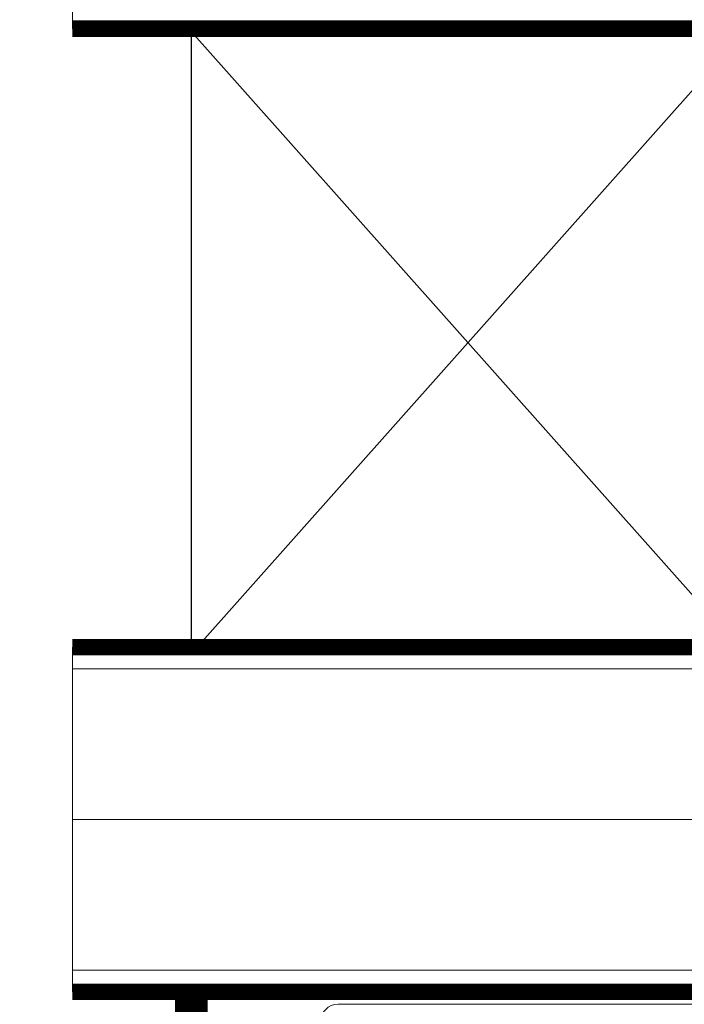
# Model space of a CAD drawing. Units: inches. Extents: x 36 to 162, y 0 to 167.
# Drawn here: x 117 to 120, y 42 to 48 of the extents above; entities that cross this region are included whole.
import ezdxf

# ---------------------------------------------------------------- set-up
doc = ezdxf.new("R2010")
doc.units = ezdxf.units.IN
doc.header["$MEASUREMENT"] = 0
doc.layers.add('2', color=8, linetype='Continuous')

msp = doc.modelspace()

# ---------------------------------------------------------------- linework, layer by layer
at = {"lineweight": 0}
for p, q in [((116.9515, 47.998), (116.9515, 49.9591)), ((116.9515, 44.4788), (116.9515, 42.5176))]:
    msp.add_line(p, q, dxfattribs=at)
for p, q in [((120.7724, 47.9799), (117.628, 44.4425)), ((117.628, 47.9799), (120.7724, 44.4425))]:
    msp.add_line(p, q)
at = {"color": 7, "linetype": 'Continuous', "lineweight": 0}
msp.add_line((118.4624, 42.4472), (125.1083, 42.4472), dxfattribs=at)
msp.add_lwpolyline([(117.628, 44.4425), (117.628, 47.9799), (120.7724, 47.9799), (120.7724, 44.4425)], close=True)
msp.add_arc((118.4624, 42.3476), 0.0996, 90, 180, dxfattribs=at)
at = {"layer": '2', "color": 7, "linetype": 'Continuous', "lineweight": 0}
for p, q in [((116.9515, 44.3562), (131.8742, 44.3562)), ((131.8742, 43.4982), (116.9515, 43.4982)), ((131.8742, 42.6402), (116.9515, 42.6402))]:
    msp.add_line(p, q, dxfattribs=at)
at = {"layer": '2', "color": 7, "linetype": 'Continuous', "lineweight": 0, "const_width": 0.1868}
msp.add_lwpolyline([(117.628, 49.9469), (117.628, 50.6473, 0.414214), (117.5113, 50.764), (114.0092, 50.764, 0.414214), (113.8924, 50.6473), (113.8924, 47.2619), (113.8924, 45.1606), (113.8924, 41.7752, 0.414214), (114.0092, 41.6584), (117.5113, 41.6584, 0.414214), (117.628, 41.7752), (117.628, 42.4756)], format="xyb", dxfattribs=at)
at = {"layer": '2', "color": 7, "linetype": 'Continuous', "lineweight": 0, "const_width": 0.0934}
for points in [[(116.9515, 47.998), (127.1955, 47.998)], [(116.9515, 47.998), (131.8742, 47.998)], [(131.8742, 44.4788), (116.9515, 44.4788)], [(116.9515, 42.5176), (131.8742, 42.5176)]]:
    msp.add_lwpolyline(points, dxfattribs=at)

doc.saveas('drawing.dxf')
